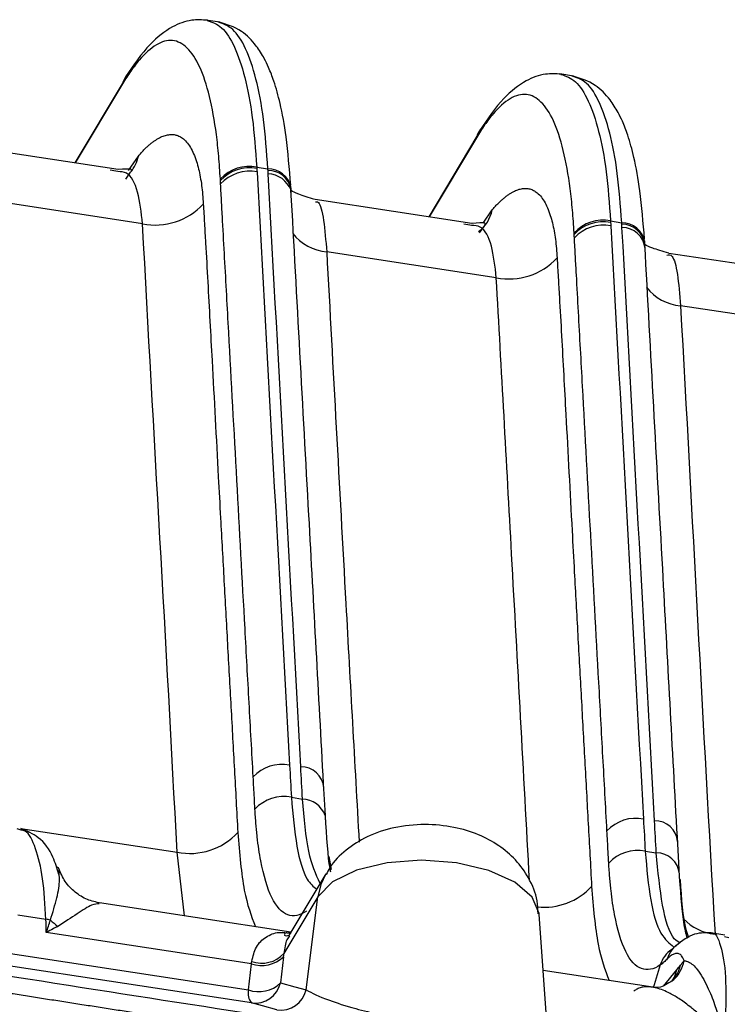
# Model space of a CAD drawing. Extents: x 13 to 197, y 9 to 288.
# Drawn here: x 151 to 155, y 102 to 106 of the extents above; entities that cross this region are included whole.
import ezdxf

# ---------------------------------------------------------------- set-up
doc = ezdxf.new("R2010")
doc.units = 0
doc.header["$MEASUREMENT"] = 0

msp = doc.modelspace()

# ---------------------------------------------------------------- linework, layer by layer
at = {"color": 7, "linetype": 'Continuous', "lineweight": 25}
for p, q in [((152.2926, 106.157), (152.23, 106.1665)), ((153.911, 105.9101), (153.8484, 105.9196)), ((151.851, 105.8819), (151.6302, 105.5128)), ((153.4694, 105.635), (153.2486, 105.266)), ((151.8279, 105.4827), (151.1109, 105.592)), ((152.4623, 105.4934), (152.5133, 105.4856)), ((151.8264, 105.4727), (151.8178, 105.4743)), ((151.8628, 105.4387), (151.8852, 105.47)), ((152.6188, 105.3871), (152.618, 105.4025)), ((152.6191, 105.395), (152.6187, 105.4023)), ((152.619, 105.3966), (152.6187, 105.4023)), ((152.6192, 105.3852), (152.6191, 105.395)), ((151.9398, 105.2337), (151.1638, 105.3521)), ((153.4463, 105.2358), (152.7293, 105.3452)), ((153.4448, 105.2259), (153.4362, 105.2275)), ((153.4812, 105.1919), (153.5036, 105.2231)), ((154.0807, 105.2465), (154.1317, 105.2388)), ((154.2372, 105.1403), (154.2364, 105.1557)), ((154.2375, 105.1482), (154.2371, 105.1555)), ((153.5581, 104.9869), (152.7822, 105.1052)), ((155.0647, 104.989), (154.3477, 105.0984)), ((155.1765, 104.7401), (154.4006, 104.8584)), ((152.7759, 102.5246), (152.7678, 102.6718)), ((152.6207, 102.608), (152.6716, 102.6002)), ((151.3845, 102.4583), (151.3655, 102.4636)), ((154.3943, 102.2778), (154.3862, 102.425)), ((154.2391, 102.3611), (154.29, 102.3534)), ((152.7777, 102.2574), (152.6088, 101.9751)), ((152.7419, 102.1529), (152.5861, 101.8924)), ((152.6883, 101.7267), (152.7419, 102.1529)), ((152.6182, 101.9908), (151.7427, 102.1244)), ((151.4977, 102.0494), (151.3687, 102.069)), ((153.7915, 101.5401), (153.7539, 102.0737)), ((152.4375, 101.8461), (151.4995, 101.9892)), ((152.5891, 101.9843), (152.6007, 101.9914)), ((152.5993, 101.9881), (152.6202, 101.9873)), ((154.6035, 101.9776), (154.5371, 101.9878)), ((154.6213, 101.9646), (154.6023, 101.9699)), ((154.3814, 101.9305), (154.3612, 101.912)), ((152.5846, 101.8784), (152.5711, 101.7587)), ((154.3587, 101.9103), (154.3636, 101.911)), ((152.424, 101.7264), (152.4375, 101.8461)), ((154.2744, 101.7382), (153.7721, 101.8148))]:
    msp.add_line(p, q, dxfattribs=at)
at = {"color": 8, "linetype": 'Continuous', "lineweight": 25}
for p, q in [((151.8483, 105.8745), (151.6318, 105.5126)), ((153.4667, 105.6277), (153.2502, 105.2657)), ((151.8756, 105.4774), (151.9205, 105.5438)), ((151.8178, 105.4743), (151.7911, 105.4793)), ((153.498, 105.2366), (153.5388, 105.297)), ((153.4362, 105.2275), (153.4095, 105.2325)), ((151.3831, 102.4658), (152.0977, 102.3568)), ((152.1309, 102.0652), (152.0977, 102.3568)), ((152.7925, 102.3376), (152.8029, 102.2781)), ((150.514, 102.0177), (152.424, 101.7264)), ((152.4375, 101.6669), (150.5669, 101.9523)), ((154.3232, 101.7431), (154.3839, 101.8188))]:
    msp.add_line(p, q, dxfattribs=at)
at = {"color": 7, "linetype": 'Continuous', "lineweight": 25, "flags": 128}
for points in [[(152.6199, 105.3672), (152.6195, 105.3836), (152.6188, 105.3871)], [(152.7769, 102.5046), (152.7765, 102.521), (152.7759, 102.5246)], [(152.5711, 101.7587), (152.6367, 101.7408), (152.6883, 101.7267)], [(152.5547, 101.635), (152.4891, 101.6529), (152.4375, 101.6669)]]:
    msp.add_lwpolyline(points, dxfattribs=at)
at = {"color": 8, "linetype": 'Continuous', "lineweight": 25, "flags": 128}
for points in [[(153.7539, 102.0737), (153.7537, 102.0763), (153.7215, 102.1512), (153.6421, 102.2189), (153.5232, 102.2727), (153.3764, 102.3074), (153.2162, 102.3196), (153.0581, 102.308), (152.9178, 102.2738), (152.8088, 102.2204), (152.7419, 102.1529)], [(152.7775, 102.257), (152.7551, 102.2091), (152.7419, 102.1529)], [(154.308, 101.8405), (154.2798, 101.7499), (154.2758, 101.7371)], [(154.3613, 101.7643), (154.3726, 101.7853), (154.3839, 101.8188)]]:
    msp.add_lwpolyline(points, dxfattribs=at)
at = {"color": 7, "linetype": 'Continuous', "lineweight": 25}
for centre, radius, start, end in [((151.9506, 105.8486), 0.1055, 135.5111, 165.774), ((153.569, 105.6017), 0.1055, 135.5114, 165.7738), ((152.4274, 105.3176), 0.1792, 78.7404, 137.3157), ((152.4278, 105.3103), 0.1793, 78.766, 137.3218), ((152.4287, 105.2949), 0.1794, 78.8013, 137.3303), ((151.998, 105.5267), 0.2987, 258.7484, 317.317), ((154.0457, 105.0708), 0.1792, 78.7404, 137.3157), ((154.0462, 105.0634), 0.1793, 78.766, 137.3218), ((154.0471, 105.048), 0.1794, 78.8013, 137.3303), ((154.1344, 105.1121), 0.1042, 4.5728, 90.8096), ((153.6164, 105.2799), 0.2987, 258.7484, 317.317), ((152.5778, 102.5796), 0.1794, 78.8236, 137.346), ((152.6649, 102.6436), 0.1042, 4.5583, 90.7857), ((152.5855, 102.4325), 0.179, 78.6685, 137.3004), ((154.1962, 102.3327), 0.1794, 78.8235, 137.346), ((154.2833, 102.3968), 0.1042, 4.5582, 90.7857), ((152.1563, 102.6494), 0.2984, 258.6707, 317.3012), ((154.2039, 102.1856), 0.179, 78.6685, 137.3004), ((154.2917, 102.2495), 0.1039, 4.5634, 90.9599), ((151.471, 101.8046), 0.2463, 78.9569, 83.7733), ((151.7796, 102.3184), 0.3774, 226.1523, 232.9874), ((152.4853, 101.9793), 0.1415, 250.2378, 314.5064), ((152.4851, 101.9872), 0.1385, 250.5626, 316.8075), ((152.4718, 101.8596), 0.1415, 250.2375, 314.5064), ((152.4546, 101.7851), 0.1194, 261.7438, 347.2203), ((152.4931, 101.7109), 0.0709, 167.3364, 218.2881), ((152.5719, 101.7531), 0.1194, 261.7439, 347.2203)]:
    msp.add_arc(centre, radius, start, end, dxfattribs=at)
at = {"color": 8, "linetype": 'Continuous', "lineweight": 25}
for centre, radius, start, end in [((151.7552, 105.5774), 0.1687, 320.4187, 348.5299), ((152.5128, 105.3766), 0.109, 13.6041, 89.7561), ((152.5132, 105.3694), 0.109, 13.587, 89.7299), ((152.5079, 105.3443), 0.1189, 21.0877, 86.8043), ((153.3756, 105.3296), 0.1665, 307.6416, 348.6852), ((154.1322, 105.1321), 0.1066, 9.5003, 90.2753), ((154.1332, 105.1265), 0.1051, 6.4902, 90.6182), ((152.801, 105.3255), 0.2211, 217.917, 265.1374), ((154.4193, 105.0787), 0.2211, 217.9168, 265.1377), ((152.6652, 102.4817), 0.1187, 21.1841, 86.9339), ((153.7776, 102.3984), 0.2934, 263.8361, 317.5043), ((154.5821, 102.2147), 0.2344, 224.1035, 264.2123), ((154.4612, 101.8331), 0.1259, 121.1134, 163.8552), ((154.435, 101.8015), 0.1329, 123.8581, 162.9413), ((154.2343, 101.875), 0.1695, 321.3091, 347.8064), ((154.2366, 101.9024), 0.1861, 314.7408, 346.7262)]:
    msp.add_arc(centre, radius, start, end, dxfattribs=at)
at = {"color": 7, "linetype": 'Continuous', "lineweight": 25}
for centre, major_axis, ratio, start_param, end_param in [((152.4538, 101.6425), (0.109, 0.4689), 0.1824, 5.281465, 5.316372), ((152.3389, 101.6693), (0.0908, 0.3503), 0.168048, 5.284597, 5.319504)]:
    msp.add_ellipse(centre, major_axis=major_axis, ratio=ratio, start_param=start_param, end_param=end_param, dxfattribs=at)
for points, knots in [([(152.2361, 106.1654), (152.2121, 106.1668), (152.1554, 106.1699), (152.0684, 106.1359), (151.9654, 106.0579), (151.8986, 105.9597), (151.8622, 105.9062)], [0, 0, 0, 0, 0.163519, 0.385792, 0.665152, 1, 1, 1, 1]), ([(152.6176, 105.4098), (152.6115, 105.4862), (152.6005, 105.6251), (152.5723, 105.7776), (152.5442, 105.8795), (152.5198, 105.9435), (152.4949, 105.9957), (152.4554, 106.0582), (152.3873, 106.1278), (152.3232, 106.1469), (152.2869, 106.1577)], [0, 0, 0, 0, 0.196674, 0.357327, 0.482446, 0.571968, 0.631605, 0.715802, 0.838864, 1, 1, 1, 1]), ([(152.2956, 105.4391), (152.2936, 105.4741), (152.2912, 105.5092), (152.2851, 105.5772), (152.2816, 105.6102), (152.2692, 105.7057), (152.2588, 105.7645), (152.2333, 105.8689), (152.2183, 105.9142), (152.184, 105.9885), (152.1456, 106.0467), (152.1007, 106.0702), (152.0534, 106.0749), (152.0285, 106.068), (151.9773, 106.0376), (151.951, 106.0137), (151.912, 105.9681), (151.8991, 105.9512), (151.8735, 105.9148), (151.8608, 105.8951), (151.8483, 105.8745)], [0, 0, 0, 0, 0.0625, 0.0625, 0.125, 0.125, 0.25, 0.25, 0.375, 0.375, 0.5, 0.625, 0.625, 0.75, 0.75, 0.875, 0.875, 0.9375, 0.9375, 1, 1, 1, 1]), ([(153.8545, 105.9186), (153.8305, 105.9199), (153.7738, 105.9231), (153.6868, 105.889), (153.5838, 105.811), (153.517, 105.7129), (153.4806, 105.6594)], [0, 0, 0, 0, 0.163519, 0.385792, 0.665152, 1, 1, 1, 1]), ([(154.236, 105.163), (154.2299, 105.2394), (154.2189, 105.3783), (154.1907, 105.5307), (154.1626, 105.6326), (154.1382, 105.6967), (154.1133, 105.7488), (154.0738, 105.8114), (154.0057, 105.8809), (153.9416, 105.9), (153.9053, 105.9109)], [0, 0, 0, 0, 0.196674, 0.357327, 0.482446, 0.571968, 0.631605, 0.715802, 0.838864, 1, 1, 1, 1]), ([(153.914, 105.1923), (153.9119, 105.2273), (153.9096, 105.2624), (153.9035, 105.3303), (153.9, 105.3634), (153.8876, 105.4588), (153.8772, 105.5176), (153.8517, 105.622), (153.8367, 105.6674), (153.8024, 105.7417), (153.764, 105.7999), (153.7191, 105.8233), (153.6718, 105.828), (153.6469, 105.8212), (153.5957, 105.7907), (153.5694, 105.7669), (153.5304, 105.7212), (153.5174, 105.7044), (153.4918, 105.6679), (153.4792, 105.6482), (153.4667, 105.6277)], [0, 0, 0, 0, 0.0625, 0.0625, 0.125, 0.125, 0.25, 0.25, 0.375, 0.375, 0.5, 0.625, 0.625, 0.75, 0.75, 0.875, 0.875, 0.9375, 0.9375, 1, 1, 1, 1]), ([(151.9205, 105.5438), (151.9248, 105.5487), (151.9333, 105.5585), (151.9458, 105.5718), (151.9582, 105.584), (151.9704, 105.595), (151.9824, 105.6049), (151.9942, 105.6136), (152.0057, 105.6211), (152.017, 105.6275), (152.028, 105.6328), (152.0388, 105.6369), (152.0493, 105.64), (152.0595, 105.6419), (152.0694, 105.6428), (152.079, 105.6426), (152.0883, 105.6413), (152.0972, 105.639), (152.1058, 105.6357), (152.1141, 105.6314), (152.133, 105.6189), (152.1595, 105.588), (152.1825, 105.5348), (152.1962, 105.4855), (152.2041, 105.4487), (152.2103, 105.4096), (152.2149, 105.3682), (152.2167, 105.3388), (152.2176, 105.3242)], [0, 0, 0, 0, 0.027542, 0.054989, 0.082336, 0.109576, 0.136704, 0.16371, 0.190588, 0.217328, 0.243922, 0.27036, 0.296633, 0.322732, 0.348647, 0.374368, 0.399887, 0.425194, 0.450282, 0.475142, 0.499772, 0.625765, 0.749573, 0.802567, 0.853677, 0.903383, 0.952114, 1, 1, 1, 1]), ([(151.8861, 105.4774), (151.8884, 105.4799), (151.8949, 105.4865), (151.8543, 105.484), (151.8288, 105.4825)], [0, 0, 0, 0, 0.372085, 1, 1, 1, 1]), ([(152.4459, 102.7011), (152.4428, 102.7585), (152.4397, 102.8147), (152.4335, 102.9276), (152.4304, 102.984), (152.421, 103.154), (152.4148, 103.2672), (152.3961, 103.6066), (152.3837, 103.8328), (152.3589, 104.2851), (152.3464, 104.5113), (152.3278, 104.8507), (152.3216, 104.964), (152.3122, 105.1338), (152.3076, 105.2185), (152.303, 105.303), (152.2999, 105.3593), (152.2984, 105.3877), (152.2968, 105.4165)], [0, 0, 0, 0, 0.0625, 0.0625, 0.125, 0.125, 0.25, 0.25, 0.5, 0.5, 0.75, 0.75, 0.875, 0.875, 0.9375, 0.96875, 0.96875, 1, 1, 1, 1]), ([(153.5389, 105.2969), (153.5432, 105.3019), (153.5517, 105.3117), (153.5642, 105.325), (153.5766, 105.3372), (153.5888, 105.3482), (153.6008, 105.358), (153.6126, 105.3667), (153.6241, 105.3743), (153.6354, 105.3807), (153.6464, 105.3859), (153.6572, 105.3901), (153.6677, 105.3931), (153.6779, 105.3951), (153.6878, 105.3959), (153.6974, 105.3957), (153.7067, 105.3944), (153.7156, 105.3922), (153.7242, 105.3888), (153.7325, 105.3845), (153.7514, 105.372), (153.7779, 105.3412), (153.8009, 105.288), (153.8146, 105.2387), (153.8225, 105.2019), (153.8287, 105.1627), (153.8333, 105.1214), (153.8351, 105.092), (153.836, 105.0774)], [0, 0, 0, 0, 0.027542, 0.054989, 0.082336, 0.109576, 0.136704, 0.16371, 0.190588, 0.217328, 0.243922, 0.27036, 0.296633, 0.322732, 0.348647, 0.374368, 0.399887, 0.425194, 0.450282, 0.475142, 0.499772, 0.625765, 0.749573, 0.802567, 0.853677, 0.903383, 0.952114, 1, 1, 1, 1]), ([(152.7678, 102.6718), (152.7455, 103.0813), (152.696, 103.9865), (152.6462, 104.8916), (152.6188, 105.3871)], [0, 0, 0, 0, 0.452488, 1, 1, 1, 1]), ([(152.7282, 105.3453), (152.7006, 105.3538), (152.6441, 105.3713), (152.6274, 105.3807), (152.6188, 105.3855)], [0, 0, 0, 0, 0.488051, 1, 1, 1, 1]), ([(152.2176, 105.3242), (152.2185, 105.3094), (152.2202, 105.2799), (152.2237, 105.2206), (152.2297, 105.1166), (152.2415, 104.9076), (152.2608, 104.5503), (152.2802, 104.1897), (152.2982, 103.8531), (152.3123, 103.5987), (152.3281, 103.3107), (152.344, 103.0224), (152.3599, 102.7347), (152.3704, 102.5427), (152.3756, 102.447)], [0, 0, 0, 0, 0.015487, 0.03099, 0.062042, 0.124304, 0.249289, 0.43425, 0.499706, 0.59969, 0.69975, 0.799981, 0.900283, 1, 1, 1, 1]), ([(153.5044, 105.2306), (153.5068, 105.233), (153.5133, 105.2396), (153.4727, 105.2372), (153.4472, 105.2356)], [0, 0, 0, 0, 0.372085, 1, 1, 1, 1]), ([(154.0643, 102.4543), (154.0612, 102.5116), (154.0581, 102.5678), (154.0519, 102.6808), (154.0487, 102.7372), (154.0394, 102.9071), (154.0332, 103.0203), (154.0145, 103.3598), (154.0021, 103.5859), (153.9773, 104.0383), (153.9648, 104.2645), (153.9462, 104.6038), (153.94, 104.7172), (153.9306, 104.8869), (153.926, 104.9717), (153.9213, 105.0562), (153.9183, 105.1124), (153.9168, 105.1409), (153.9152, 105.1696)], [0, 0, 0, 0, 0.0625, 0.0625, 0.125, 0.125, 0.25, 0.25, 0.5, 0.5, 0.75, 0.75, 0.875, 0.875, 0.9375, 0.96875, 0.96875, 1, 1, 1, 1]), ([(154.3862, 102.425), (154.3639, 102.8345), (154.3144, 103.7396), (154.2645, 104.6447), (154.2372, 105.1403)], [0, 0, 0, 0, 0.4524882, 1, 1, 1, 1]), ([(154.3466, 105.0985), (154.319, 105.107), (154.2625, 105.1244), (154.2458, 105.1338), (154.2372, 105.1386)], [0, 0, 0, 0, 0.488051, 1, 1, 1, 1]), ([(153.836, 105.0774), (153.8369, 105.0626), (153.8386, 105.033), (153.8421, 104.9737), (153.8481, 104.8697), (153.8599, 104.6607), (153.8792, 104.3034), (153.8986, 103.9429), (153.9166, 103.6063), (153.9307, 103.3518), (153.9465, 103.0638), (153.9624, 102.7756), (153.9783, 102.4878), (153.9888, 102.2959), (153.994, 102.2002)], [0, 0, 0, 0, 0.015487, 0.03099, 0.062042, 0.124304, 0.249289, 0.43425, 0.499706, 0.59969, 0.69975, 0.799981, 0.900283, 1, 1, 1, 1]), ([(152.454, 102.5539), (152.453, 102.5714), (152.4504, 102.6204), (152.4476, 102.6695), (152.4459, 102.7011)], [0, 0, 0, 0, 0.356715, 1, 1, 1, 1]), ([(152.6896, 102.0873), (152.6298, 102.0456), (152.573, 102.064), (152.5106, 102.191), (152.485, 102.2781), (152.4673, 102.398), (152.4622, 102.4472), (152.4603, 102.4671), (152.4594, 102.477), (152.4569, 102.5081), (152.4554, 102.5302), (152.454, 102.5539)], [0, 0, 0, 0, 0.5, 0.5, 0.75, 0.875, 0.90625, 0.90625, 0.9375, 0.9375, 1, 1, 1, 1]), ([(152.8011, 102.2659), (152.7998, 102.2716), (152.789, 102.3201), (152.782, 102.4288), (152.7759, 102.5246)], [0, 0, 0, 0, 0.117671, 1, 1, 1, 1]), ([(151.5566, 102.2546), (151.5485, 102.2819), (151.5285, 102.3501), (151.4743, 102.4253), (151.411, 102.4534), (151.383, 102.4658)], [0, 0, 0, 0, 0.2717488, 0.6773486, 1, 1, 1, 1]), ([(153.7488, 102.0745), (153.7484, 102.0945), (153.7473, 102.1519), (153.7096, 102.238), (153.6486, 102.3237), (153.5697, 102.3905), (153.4748, 102.4411), (153.3607, 102.475), (153.2278, 102.4879), (153.0915, 102.4738), (152.9694, 102.4337), (152.8707, 102.3697), (152.8063, 102.309), (152.7851, 102.2652), (152.7802, 102.255)], [0, 0, 0, 0, 0.04725, 0.135241, 0.217019, 0.297324, 0.381249, 0.47487, 0.579191, 0.690427, 0.794199, 0.88461, 0.973313, 1, 1, 1, 1]), ([(154.0724, 102.307), (154.0714, 102.3245), (154.0688, 102.3736), (154.066, 102.4227), (154.0643, 102.4543)], [0, 0, 0, 0, 0.3567152, 1, 1, 1, 1]), ([(151.5581, 102.2554), (151.5584, 102.2658), (151.5588, 102.285), (151.5506, 102.2879), (151.5467, 102.2892)], [0, 0, 0, 0, 0.537535, 1, 1, 1, 1]), ([(151.747, 102.1236), (151.7268, 102.1281), (151.6851, 102.1372), (151.6293, 102.1721), (151.5828, 102.2205), (151.5652, 102.2613), (151.5564, 102.2815)], [0, 0, 0, 0, 0.23781, 0.489387, 0.746562, 1, 1, 1, 1]), ([(154.308, 101.8405), (154.2482, 101.7988), (154.1914, 101.8172), (154.129, 101.9441), (154.1034, 102.0313), (154.0857, 102.1512), (154.0806, 102.2003), (154.0787, 102.2202), (154.0778, 102.2302), (154.0753, 102.2612), (154.0738, 102.2834), (154.0724, 102.307)], [0, 0, 0, 0, 0.5, 0.5, 0.75, 0.875, 0.90625, 0.90625, 0.9375, 0.9375, 1, 1, 1, 1]), ([(154.4315, 101.9621), (154.426, 101.9836), (154.4107, 102.0436), (154.4007, 102.1862), (154.3943, 102.2778)], [0, 0, 0, 0, 0.357411, 1, 1, 1, 1]), ([(148.9003, 102.1886), (149.4712, 102.0918), (150.0842, 101.9904), (151.3903, 101.7801), (152.0612, 101.6749), (152.709, 101.5761)], [0, 0, 0, 0, 0.5, 0.5, 1, 1, 1, 1]), ([(152.725, 101.4948), (152.7012, 101.4984), (152.6536, 101.5057), (152.582, 101.5167), (152.5101, 101.5276), (152.4381, 101.5387), (152.3659, 101.5498), (152.2935, 101.5609), (152.221, 101.5721), (152.1483, 101.5833), (152.0754, 101.5945), (152.0024, 101.6058), (151.9292, 101.6171), (151.8559, 101.6285), (151.7824, 101.6399), (151.7088, 101.6513), (151.635, 101.6628), (151.5611, 101.6743), (151.487, 101.6859), (151.4128, 101.6975), (151.3384, 101.7091), (151.2638, 101.7207), (151.1891, 101.7323), (151.1142, 101.744), (151.0392, 101.7557), (150.964, 101.7674), (150.8886, 101.7791), (150.8131, 101.7908), (150.7374, 101.8025), (150.6617, 101.8142), (150.5862, 101.8259), (150.5107, 101.8376), (150.4354, 101.8494), (150.3602, 101.8611), (150.2851, 101.8729), (150.2101, 101.8846), (150.1354, 101.8963), (150.0607, 101.9081), (149.9862, 101.9198), (149.9119, 101.9315), (149.8377, 101.9433), (149.7637, 101.955), (149.6898, 101.9667), (149.6161, 101.9784), (149.5426, 101.9901), (149.4693, 102.0018), (149.3962, 102.0134), (149.3232, 102.0251), (149.2505, 102.0367), (149.1779, 102.0483), (149.1056, 102.0599), (149.0334, 102.0715), (148.9615, 102.083), (148.8897, 102.0945), (148.8423, 102.1022), (148.8185, 102.106)], [0, 0, 0, 0, 0.01804, 0.036073, 0.054102, 0.07213, 0.090158, 0.108191, 0.12623, 0.144279, 0.162339, 0.180413, 0.198504, 0.216614, 0.234747, 0.252904, 0.271094, 0.28932, 0.307586, 0.325897, 0.344256, 0.362667, 0.381135, 0.399663, 0.418256, 0.436917, 0.45565, 0.47446, 0.493351, 0.512286, 0.531241, 0.550219, 0.569223, 0.588255, 0.607319, 0.626418, 0.645555, 0.664732, 0.683954, 0.703223, 0.722542, 0.741915, 0.761344, 0.780832, 0.800383, 0.819999, 0.839684, 0.859441, 0.879272, 0.899182, 0.919172, 0.939245, 0.959406, 0.979657, 1, 1, 1, 1]), ([(151.5524, 102.0171), (151.5452, 102.0133), (151.5278, 102.0043), (151.5099, 101.9948), (151.4995, 101.9892)], [0, 0, 0, 0, 0.414942, 1, 1, 1, 1]), ([(152.6089, 101.9751), (152.601, 101.9731), (152.5909, 101.9705), (152.59, 101.9787), (152.5899, 101.9805)], [0, 0, 0, 0, 0.783973, 1, 1, 1, 1]), ([(154.5415, 101.9871), (154.5119, 101.9879), (154.4537, 101.9894), (154.3977, 101.943), (154.3702, 101.9201)], [0, 0, 0, 0, 0.508825, 1, 1, 1, 1]), ([(154.4177, 101.8597), (154.4162, 101.863), (154.4132, 101.8698), (154.4083, 101.878), (154.4031, 101.8859), (154.3942, 101.8924), (154.382, 101.8946), (154.3688, 101.8905), (154.3583, 101.8845), (154.3496, 101.8774), (154.3433, 101.8712), (154.3402, 101.8681)], [0, 0, 0, 0, 0.083437, 0.166822, 0.250094, 0.34645, 0.543428, 0.724598, 0.822018, 0.911716, 1, 1, 1, 1]), ([(154.3402, 101.8681), (154.3349, 101.8627), (154.3295, 101.8576), (154.3187, 101.8484), (154.3133, 101.8442), (154.308, 101.8405)], [0, 0, 0, 0, 0.5, 0.5, 1, 1, 1, 1]), ([(154.4177, 101.8597), (154.4183, 101.8597), (154.4198, 101.8596), (154.423, 101.8594), (154.4287, 101.8583), (154.4404, 101.8541), (154.4571, 101.8425), (154.4787, 101.8191), (154.5006, 101.7865), (154.5222, 101.7451), (154.5408, 101.7025), (154.5558, 101.6625), (154.5677, 101.6279), (154.5764, 101.6005), (154.5819, 101.5849), (154.5841, 101.5786)], [0, 0, 0, 0, 0.011843, 0.031186, 0.062435, 0.125008, 0.24997, 0.360567, 0.49992, 0.627415, 0.738179, 0.831321, 0.906231, 0.962525, 1, 1, 1, 1]), ([(154.5488, 101.5601), (154.5441, 101.5639), (154.5342, 101.572), (154.5193, 101.5849), (154.5033, 101.599), (154.4862, 101.6141), (154.468, 101.6299), (154.4387, 101.6543), (154.4, 101.6833), (154.3572, 101.7089), (154.3214, 101.7254), (154.2921, 101.7351), (154.2653, 101.7401), (154.2412, 101.7409), (154.2201, 101.7377), (154.2018, 101.7312), (154.1919, 101.7239), (154.187, 101.7204)], [0, 0, 0, 0, 0.03299, 0.069403, 0.109307, 0.152753, 0.199779, 0.250416, 0.380002, 0.500354, 0.58437, 0.66379, 0.738806, 0.809643, 0.876566, 0.939894, 1, 1, 1, 1]), ([(154.3723, 101.7751), (154.3501, 101.7599), (154.3099, 101.7325), (154.2809, 101.737), (154.268, 101.739)], [0, 0, 0, 0, 0.553499, 1, 1, 1, 1])]:
    msp.add_open_spline(points, degree=3, knots=knots, dxfattribs=at)
at = {"color": 8, "linetype": 'Continuous', "lineweight": 25}
for points, knots in [([(152.2354, 106.1648), (152.2581, 106.1568), (152.3044, 106.1406), (152.3622, 106.0499), (152.4095, 105.9113), (152.4448, 105.7276), (152.4565, 105.5715), (152.4623, 105.4934)], [0, 0, 0, 0, 0.194482, 0.395862, 0.597241, 0.798621, 1, 1, 1, 1]), ([(152.5133, 105.4856), (152.5074, 105.5637), (152.4957, 105.7199), (152.4605, 105.9035), (152.4132, 106.0421), (152.3554, 106.1327), (152.3092, 106.1489), (152.2866, 106.1569)], [0, 0, 0, 0, 0.201539, 0.403077, 0.604616, 0.806154, 1, 1, 1, 1]), ([(153.8538, 105.9179), (153.8765, 105.91), (153.9228, 105.8937), (153.9806, 105.803), (154.0279, 105.6644), (154.0632, 105.4808), (154.0749, 105.3246), (154.0807, 105.2465)], [0, 0, 0, 0, 0.194482, 0.395862, 0.597241, 0.798621, 1, 1, 1, 1]), ([(154.1317, 105.2388), (154.1258, 105.3168), (154.1141, 105.473), (154.0789, 105.6567), (154.0316, 105.7952), (153.9738, 105.8859), (153.9276, 105.9021), (153.905, 105.91)], [0, 0, 0, 0, 0.201539, 0.403077, 0.604616, 0.806154, 1, 1, 1, 1]), ([(151.9398, 105.2337), (151.9338, 105.2853), (151.9217, 105.3901), (151.8796, 105.4709), (151.8403, 105.4722), (151.8264, 105.4727)], [0, 0, 0, 0, 0.384656, 0.781728, 1, 1, 1, 1]), ([(152.7304, 105.3346), (152.7351, 105.3351), (152.7498, 105.3366), (152.7695, 105.2604), (152.778, 105.1564), (152.7822, 105.1052)], [0, 0, 0, 0, 0.189831, 0.601349, 1, 1, 1, 1]), ([(153.5581, 104.9869), (153.5522, 105.0384), (153.5401, 105.1432), (153.498, 105.2241), (153.4587, 105.2254), (153.4448, 105.2259)], [0, 0, 0, 0, 0.384656, 0.781728, 1, 1, 1, 1]), ([(152.7822, 105.1052), (152.8112, 104.5683), (152.8598, 103.6678), (152.91, 102.7671), (152.9303, 102.4034)], [0, 0, 0, 0, 0.596284, 1, 1, 1, 1]), ([(154.3379, 105.0904), (154.3463, 105.0924), (154.365, 105.0969), (154.388, 105.0147), (154.3964, 104.91), (154.4006, 104.8584)], [0, 0, 0, 0, 0.296233, 0.653705, 1, 1, 1, 1]), ([(153.7097, 102.2265), (153.6826, 102.7246), (153.6326, 103.6447), (153.5815, 104.5649), (153.5581, 104.9869)], [0, 0, 0, 0, 0.54143, 1, 1, 1, 1]), ([(152.6207, 102.608), (152.6277, 102.5295), (152.6418, 102.3724), (152.6833, 102.231), (152.7209, 102.1998), (152.7358, 102.1874)], [0, 0, 0, 0, 0.376139, 0.752278, 1, 1, 1, 1]), ([(152.7517, 102.2138), (152.7325, 102.2563), (152.6935, 102.343), (152.679, 102.5133), (152.6716, 102.6002)], [0, 0, 0, 0, 0.489792, 1, 1, 1, 1]), ([(151.4977, 102.0494), (151.4939, 102.1144), (151.4863, 102.2446), (151.452, 102.379), (151.4171, 102.4528), (151.3906, 102.4572), (151.3845, 102.4583)], [0, 0, 0, 0, 0.303259, 0.606519, 0.909778, 1, 1, 1, 1]), ([(152.3756, 102.447), (152.3833, 102.3519), (152.3982, 102.169), (152.4371, 102.0653), (152.4558, 102.0156)], [0, 0, 0, 0, 0.519954, 1, 1, 1, 1]), ([(154.2391, 102.3611), (154.2461, 102.2824), (154.26, 102.1248), (154.3063, 101.9735), (154.3499, 101.9391), (154.3708, 101.9227)], [0, 0, 0, 0, 0.343323, 0.686646, 1, 1, 1, 1]), ([(154.3995, 101.9402), (154.3901, 101.9457), (154.3552, 101.9662), (154.3138, 102.1007), (154.2979, 102.2692), (154.29, 102.3534)], [0, 0, 0, 0, 0.154924, 0.577462, 1, 1, 1, 1]), ([(151.5182, 102.0463), (151.529, 102.081), (151.5509, 102.1517), (151.562, 102.2236), (151.5591, 102.2474), (151.5581, 102.2554)], [0, 0, 0, 0, 0.390585, 0.793972, 1, 1, 1, 1]), ([(153.994, 102.2002), (154.0017, 102.1051), (154.0166, 101.9221), (154.0555, 101.8185), (154.0742, 101.7688)], [0, 0, 0, 0, 0.519954, 1, 1, 1, 1]), ([(154.3984, 102.2312), (154.4042, 102.1444), (154.4114, 102.036), (154.4335, 101.9781), (154.4379, 101.9666)], [0, 0, 0, 0, 0.801014, 1, 1, 1, 1]), ([(151.742, 102.1202), (151.7315, 102.1202), (151.709, 102.1201), (151.6441, 102.0764), (151.583, 102.0369), (151.5524, 102.0171)], [0, 0, 0, 0, 0.302057, 0.650815, 1, 1, 1, 1]), ([(152.439, 101.8566), (152.4449, 101.88), (152.4578, 101.9306), (152.5045, 101.9722), (152.5533, 101.992), (152.5875, 101.9891), (152.5993, 101.9881)], [0, 0, 0, 0, 0.246925, 0.532214, 0.837628, 1, 1, 1, 1]), ([(152.6113, 101.9736), (152.6072, 101.9683), (152.5946, 101.9524), (152.5895, 101.9165), (152.5861, 101.8924)], [0, 0, 0, 0, 0.328923, 1, 1, 1, 1]), ([(154.5366, 101.9841), (154.5383, 101.9851), (154.5589, 101.9968), (154.586, 101.9342), (154.6114, 101.7993), (154.6074, 101.65), (154.6055, 101.5754)], [0, 0, 0, 0, 0.0287762, 0.3525177, 0.6762587, 1, 1, 1, 1]), ([(152.6883, 101.7267), (152.7159, 101.7122), (152.7607, 101.6886), (152.8972, 101.6439), (153.0206, 101.614), (153.1406, 101.5883), (153.261, 101.565), (153.3775, 101.5451), (153.4878, 101.5305), (153.5888, 101.52), (153.6767, 101.5142), (153.7488, 101.5142), (153.7954, 101.5242), (153.7822, 101.5368), (153.7771, 101.5417)], [0, 0, 0, 0, 0.169681, 0.275584, 0.351926, 0.422879, 0.489184, 0.551784, 0.614189, 0.680381, 0.751291, 0.827643, 0.932791, 1, 1, 1, 1])]:
    msp.add_open_spline(points, degree=3, knots=knots, dxfattribs=at)
at = {"color": 7, "linetype": 'Continuous', "lineweight": 25}
for points in [[(152.4623, 105.4934), (152.4625, 105.491), (152.4626, 105.4885), (152.4627, 105.4861)], [(152.4627, 105.4861), (152.463, 105.481), (152.4633, 105.4759), (152.4636, 105.4708)], [(152.5137, 105.4784), (152.5135, 105.4808), (152.5134, 105.4832), (152.5133, 105.4856)], [(152.296, 105.4318), (152.2959, 105.4343), (152.2957, 105.4367), (152.2956, 105.4391)], [(152.4636, 105.4708), (152.5133, 104.5657), (152.5623, 103.6608), (152.6126, 102.7556)], [(152.5145, 105.4631), (152.5142, 105.4682), (152.514, 105.4733), (152.5137, 105.4784)], [(152.6635, 102.7478), (152.6145, 103.6528), (152.5641, 104.558), (152.5145, 105.4631)], [(152.2968, 105.4165), (152.2966, 105.4216), (152.2963, 105.4267), (152.296, 105.4318)], [(152.0977, 102.3568), (152.0481, 103.3153), (151.9912, 104.2749), (151.9398, 105.2337)], [(154.0807, 105.2465), (154.0809, 105.2441), (154.081, 105.2417), (154.0811, 105.2393)], [(154.0811, 105.2393), (154.0814, 105.2342), (154.0817, 105.2291), (154.082, 105.224)], [(154.082, 105.224), (154.1317, 104.3189), (154.1807, 103.4139), (154.231, 102.5087)], [(154.1321, 105.2315), (154.1319, 105.2339), (154.1318, 105.2364), (154.1317, 105.2388)], [(154.1329, 105.2162), (154.1326, 105.2213), (154.1324, 105.2264), (154.1321, 105.2315)], [(154.2819, 102.501), (154.2329, 103.406), (154.1825, 104.3112), (154.1329, 105.2162)], [(153.9144, 105.185), (153.9143, 105.1874), (153.9141, 105.1898), (153.914, 105.1923)], [(153.9152, 105.1696), (153.9149, 105.1747), (153.9147, 105.1799), (153.9144, 105.185)], [(154.4006, 104.8584), (154.4544, 103.8992), (154.5028, 102.9409), (154.5584, 101.9815)], [(152.6126, 102.7556), (152.6153, 102.7064), (152.6182, 102.6572), (152.6207, 102.608)], [(152.6716, 102.6002), (152.6687, 102.6495), (152.6662, 102.6986), (152.6635, 102.7478)], [(154.231, 102.5087), (154.2337, 102.4595), (154.2366, 102.4103), (154.2391, 102.3611)], [(154.29, 102.3534), (154.2871, 102.4026), (154.2846, 102.4518), (154.2819, 102.501)], [(151.4995, 101.9892), (151.499, 102.0092), (151.4985, 102.0293), (151.4977, 102.0494)], [(151.4995, 101.9892), (151.5058, 102.0084), (151.5122, 102.0274), (151.5182, 102.0463)], [(154.3839, 101.8188), (154.3892, 101.8256), (154.3946, 101.8324), (154.4, 101.8392)], [(154.4, 101.8392), (154.4059, 101.8466), (154.4119, 101.8535), (154.4177, 101.8597)]]:
    msp.add_open_spline(points, degree=3, dxfattribs=at)

doc.saveas('drawing.dxf')
